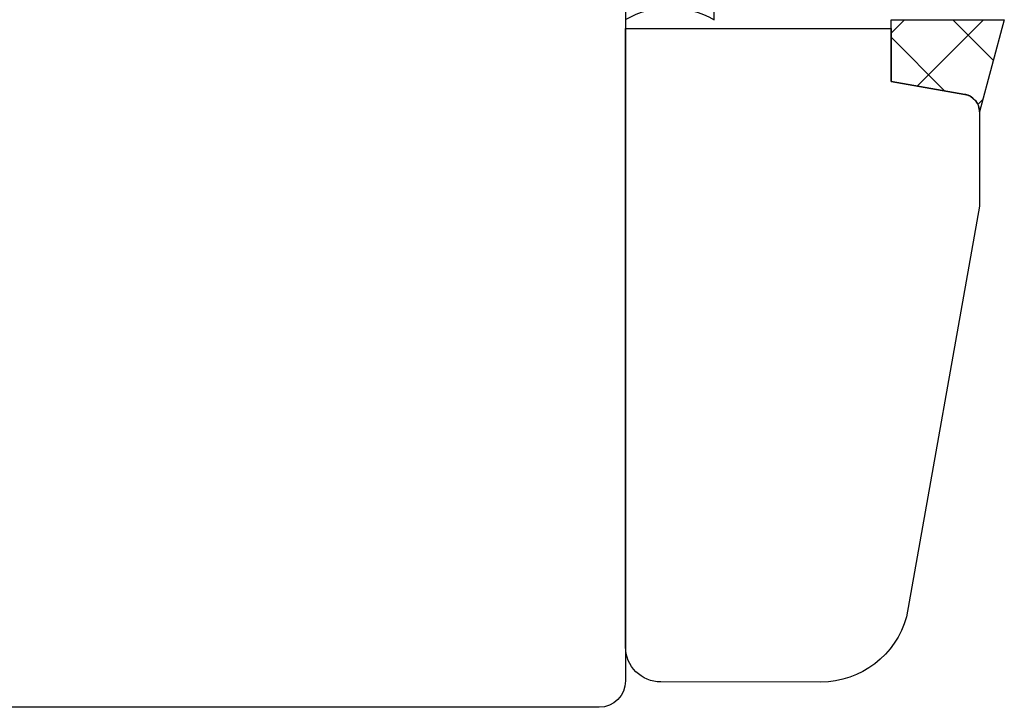
# Model space of a CAD drawing. Units: millimetres. Extents: x 41 to 898, y 111 to 805.
# Drawn here: x 451 to 507, y 641 to 680 of the extents above; entities that cross this region are included whole.
import ezdxf

# ---------------------------------------------------------------- set-up
doc = ezdxf.new("R2010")
doc.units = ezdxf.units.MM
for name, color, linetype in [('clip pvc', 60, 'Continuous'), ('joints silicone', 8, 'Continuous'), ('profiles bois', 7, 'Continuous')]:
    doc.layers.add(name, color=color, linetype=linetype)

msp = doc.modelspace()

# ---------------------------------------------------------------- hatches: boundary and pattern name
at = {"layer": 'joints silicone'}
h = msp.add_hatch(dxfattribs=at)
h.set_pattern_fill('ANSI37', color=256)
h.set_pattern_definition([(45, (-290.164, 194.6778), (-2.245064, 2.245064), []), (135, (-290.164, 194.6778), (-2.245064, -2.245064), [])])
edge = h.paths.add_edge_path()
edge.add_spline(control_points=[(504.405, 676.243), (504.405, 676.243), (504.692, 676.227), (504.957, 675.949), (505.236, 675.695), (505.236, 675.257), (505.236, 675.257), (505.236, 675.257), (506.641, 680.481), (506.641, 680.481), (506.641, 680.481), (500.209, 680.481), (500.209, 680.481), (500.209, 680.481), (500.209, 679.981), (500.209, 679.981), (500.209, 679.981), (500.209, 676.98), (500.209, 676.98), (500.209, 676.98), (504.405, 676.243), (504.405, 676.243)], knot_values=[0, 0, 0, 0, 1, 1, 1, 2, 2, 2, 3, 3, 3, 4, 4, 4, 5, 5, 5, 6, 6, 6, 7, 7, 7, 7], degree=3, periodic=0)

# ---------------------------------------------------------------- linework, layer by layer
at = {"layer": 'clip pvc'}
msp.add_line((490.156, 680.481), (490.156, 685.782), dxfattribs=at)
msp.add_open_spline([(485.131, 680.496), (486.682, 681.408), (488.61, 681.402), (490.156, 680.481)], degree=3, dxfattribs=at)
at = {"layer": 'joints silicone'}
msp.add_open_spline([(504.405, 676.243), (504.405, 676.243), (504.692, 676.227), (504.957, 675.949), (505.236, 675.695), (505.236, 675.257), (505.236, 675.257), (505.236, 675.257), (506.641, 680.481), (506.641, 680.481), (506.641, 680.481), (500.209, 680.481), (500.209, 680.481), (500.209, 680.481), (500.209, 679.981), (500.209, 679.981), (500.209, 679.981), (500.209, 676.98), (500.209, 676.98), (500.209, 676.98), (504.405, 676.243), (504.405, 676.243)], degree=3, knots=[0, 0, 0, 0, 1, 1, 1, 2, 2, 2, 3, 3, 3, 4, 4, 4, 5, 5, 5, 6, 6, 6, 7, 7, 7, 7], dxfattribs=at)
at = {"layer": 'profiles bois'}
msp.add_open_spline([(426.059, 706.493), (426.059, 706.493), (483.629, 706.493), (483.629, 706.493), (484.459, 706.493), (485.131, 705.821), (485.131, 704.993), (485.131, 704.993), (485.131, 696.488), (485.131, 696.488), (485.131, 696.488), (477.122, 696.488), (477.122, 696.488), (477.122, 696.488), (477.122, 691.486), (477.122, 691.486), (477.122, 691.486), (485.131, 691.486), (485.131, 691.486), (485.131, 691.486), (485.131, 642.964), (485.131, 642.964), (485.131, 642.135), (484.459, 641.463), (483.629, 641.463), (483.629, 641.463), (426.059, 641.463), (426.059, 641.463)], degree=3, knots=[0, 0, 0, 0, 1, 1, 1, 2, 2, 2, 3, 3, 3, 4, 4, 4, 5, 5, 5, 6, 6, 6, 7, 7, 7, 8, 8, 8, 9, 9, 9, 9], dxfattribs=at)
for points in [[(485.132, 644.9), (485.132, 644.9), (485.131, 679.981), (485.131, 679.981)], [(485.131, 679.981), (485.131, 679.981), (500.209, 679.981), (500.209, 679.981)], [(500.209, 679.981), (500.209, 679.981), (500.209, 676.98), (500.209, 676.98)], [(500.209, 676.98), (500.209, 676.98), (504.405, 676.243), (504.405, 676.243)], [(504.405, 676.243), (504.885, 676.159), (505.236, 675.744), (505.236, 675.257)], [(505.236, 675.257), (505.236, 675.257), (505.236, 669.912), (505.236, 669.912)], [(505.236, 669.912), (505.236, 669.912), (501.082, 646.604), (501.082, 646.604)], [(501.082, 646.604), (500.493, 644.417), (498.501, 642.896), (496.227, 642.896)], [(487.141, 642.899), (486.031, 642.899), (485.132, 643.794), (485.132, 644.9)], [(496.227, 642.896), (496.227, 642.896), (487.141, 642.899), (487.141, 642.899)]]:
    msp.add_open_spline(points, degree=3, dxfattribs=at)

doc.saveas('drawing.dxf')
